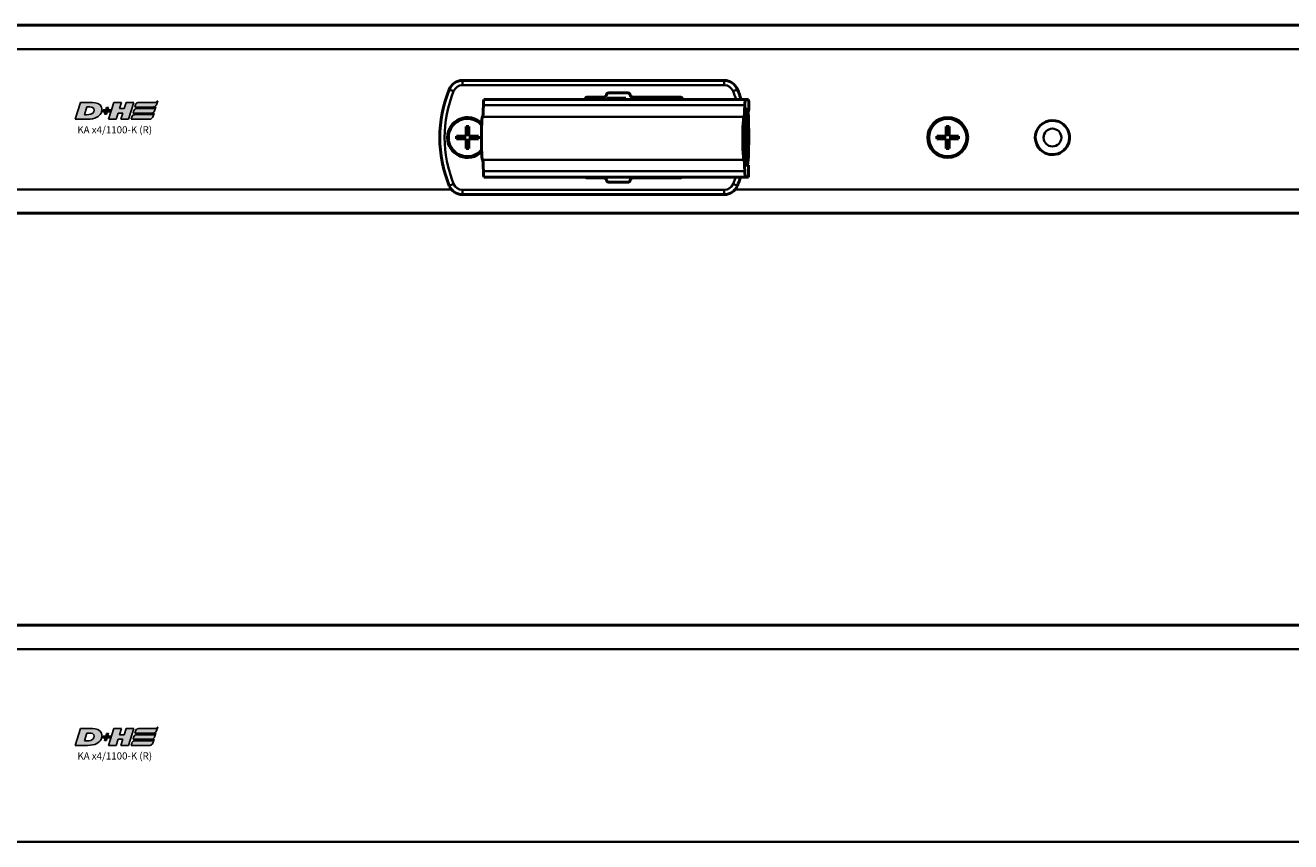
# Model space of a CAD drawing. Extents: x -4624 to 1221, y -7167 to 386.
# Drawn here: x -2481 to -2215, y -1658 to -1487 of the extents above; entities that cross this region are included whole.
import ezdxf

# ---------------------------------------------------------------- set-up
doc = ezdxf.new("R2010")
doc.units = 0
doc.layers.get('0').update_dxf_attribs({"lineweight": 25})
doc.layers.add('DH_LOGO', color=1, linetype='Continuous')
doc.layers.add('DH_SCHRIFT', color=2, linetype='Continuous')
doc.layers.add('Sichtbar (ISO)', color=7, linetype='Continuous', lineweight=50)
doc.layers.add('Sichtbar schmal (ISO)', color=3, linetype='Continuous', lineweight=35)
doc.styles.get("Standard").update_dxf_attribs({"font": 'monotxt.shx'})

# ---------------------------------------------------------------- blocks, each defined once
blk = doc.blocks.new('Kettenendst   (T)')
at = {"layer": 'Sichtbar (ISO)'}
for p, q in [((26.67, 8.15), (-28.25, 8.15)), ((27.36, 8.15), (26.67, 8.15)), ((26.7, 3.35), (26.7, 5.65)), ((26.7, 5.65), (27.36, 5.65)), ((27.39, 6.15), (27.39, 7.65)), ((26.78, 3.35), (26.7, 3.35)), ((26.78, -3.35), (26.78, 3.35)), ((26.38, 2.6), (26.54, 2.6)), ((26.54, -2.6), (26.38, -2.6)), ((26.73, -5.65), (26.73, -3.35)), ((26.73, -3.35), (26.78, -3.35)), ((27.33, -5.65), (26.73, -5.65)), ((27.36, -7.65), (27.36, -6.15)), ((26.67, -8.15), (-28.25, -8.15)), ((26.67, -8.15), (26.9, -8.15)), ((26.91, -8.15), (26.9, -8.15)), ((26.91, -8.15), (27.21, -8.15)), ((27.22, -8.15), (27.21, -8.15)), ((27.22, -8.15), (27.33, -8.15))]:
    blk.add_line(p, q, dxfattribs=at)
for centre, major_axis, start_param, end_param in [((-28.25, 6.15), (0, 2), 0, 1.168354), ((26.67, 6.15), (0, 2), 0, 1.168354), ((27.36, 7.65), (0, 0.5), 4.712389, 6.283185), ((-28.54, 8.5), (0, -4), 0, 1.168354), ((26.38, 8.5), (0, -4), 0, 1.168354), ((27.36, 6.15), (0, -0.5), 0, 1.570796), ((-28.54, 0), (0, 4.5), 0, 3.141593), ((26.38, 0), (0, 4.5), 0, 3.141593), ((26.38, 0), (0, -2.6), 3.141593, 6.283185), ((26.54, 0), (0, 2.6), 3.141593, 6.283185), ((-28.54, -8.5), (0, 4), 5.114831, 6.283185), ((26.38, -8.5), (0, 4), 5.114831, 6.283185), ((-28.25, -6.15), (0, -2), 5.114831, 6.283185), ((26.67, -6.15), (0, -2), 5.114831, 6.283185), ((27.33, -6.15), (0, 0.5), 4.712389, 6.283185), ((27.33, -7.65), (0, -0.5), 0, 1.570796), ((26.91, -8.15), (0, 0.1), 4.712389, 7.853982), ((27.22, -8.15), (0, 0.1), 4.712389, 7.853982)]:
    blk.add_ellipse(centre, major_axis=major_axis, ratio=0.052336, start_param=start_param, end_param=end_param, dxfattribs=at)
blk.add_ellipse((27.09, 0.35), major_axis=(0, 6), ratio=0.052336, dxfattribs=at)
at = {"layer": 'Sichtbar schmal (ISO)'}
for p, q in [((26.58, 6.93), (-28.35, 6.93)), ((26.38, 4.5), (-28.54, 4.5)), ((26.38, -4.5), (-28.54, -4.5)), ((26.58, -6.93), (-28.35, -6.93))]:
    blk.add_line(p, q, dxfattribs=at)
blk = doc.blocks.new('Führung   (T)')
at = {"layer": 'Sichtbar (ISO)'}
for p, q in [((-288.95, 8.15), (-343.95, 8.15)), ((-313.21, 5.55), (-309.2, 5.55)), ((-317.7, 4.65), (-314.2, 4.65)), ((-309.63, 4.45), (-313.57, 4.45)), ((-313.57, 4.45), (-313.57, 4.15)), ((-309.63, 4.45), (-309.63, 4.15)), ((-308.21, 4.65), (-298.2, 4.65)), ((-298.2, 4.65), (-298.2, 4.15)), ((-314.19, -12.35), (-317.7, -12.35)), ((-309.19, -13.25), (-313.2, -13.25)), ((-298.2, -12.35), (-308.2, -12.35)), ((-298.2, -12.15), (-298.2, -12.35)), ((-343.95, -15.85), (-288.95, -15.85))]:
    blk.add_line(p, q, dxfattribs=at)
for centre, radius, start, end in [((-343.95, 5.15), 3, 90, 157.9757), ((-288.95, 5.15), 3, 22.0243, 90), ((-321.7, -3.85), 27, 157.9757, 202.0243), ((-313.21, 5.05), 0.5, 90, 174.2608), ((-309.2, 5.05), 0.5, 5.7392, 90), ((-311.2, -3.85), 27, 17.2353, 22.0243), ((-317.7, 4.15), 0.5, 90, 180), ((-314.2, 5.15), 0.5, 270, 354.2608), ((-308.21, 5.15), 0.5, 185.7392, 270), ((-298.2, 4.15), 0.5, 0, 90), ((-317.7, -11.85), 0.5, 216.8699, 270), ((-314.19, -12.85), 0.5, 5.7392, 90), ((-313.2, -12.75), 0.5, 185.7392, 270), ((-309.19, -12.75), 0.5, 270, 354.2608), ((-308.2, -12.85), 0.5, 90, 174.2608), ((-298.2, -11.85), 0.5, 270, 323.1301), ((-311.2, -3.85), 27, 337.9757, 342.0969), ((-343.95, -12.85), 3, 202.0243, 270), ((-288.95, -12.85), 3, 270, 337.9757)]:
    blk.add_arc(centre, radius, start, end, dxfattribs=at)
at = {"layer": 'Sichtbar schmal (ISO)'}
for p, q in [((-343.95, 7.15), (-343.95, 8.15)), ((-288.95, 7.15), (-288.95, 8.15)), ((-345.8, 5.9), (-346.73, 6.28)), ((-343.95, 7.15), (-288.95, 7.15)), ((-287.1, 5.9), (-286.17, 6.28)), ((-345.8, -13.6), (-346.73, -13.97)), ((-343.95, -14.85), (-343.95, -15.85)), ((-288.95, -14.85), (-343.95, -14.85)), ((-288.95, -14.85), (-288.95, -15.85)), ((-287.1, -13.6), (-286.17, -13.97))]:
    blk.add_line(p, q, dxfattribs=at)
for centre, radius, start, end in [((-321.7, -3.85), 26, 157.9757, 202.0243), ((-343.95, 5.15), 2, 90, 157.9757), ((-288.95, 5.15), 2, 22.0243, 90), ((-311.2, -3.85), 26, 17.9202, 22.0243), ((-311.2, -3.85), 26, 337.9757, 341.3836), ((-343.95, -12.85), 2, 202.0243, 270), ((-288.95, -12.85), 2, 270, 337.9757)]:
    blk.add_arc(centre, radius, start, end, dxfattribs=at)
blk = doc.blocks.new('KA-K_Tube939  (T)')
at = {"layer": 'Sichtbar (ISO)'}
for p, q in [((0, 19.75), (-939, 19.75)), ((-343.2, -3.55), (-343.2, -1.55)), ((-343.2, -1.55), (-342.6, -1.55)), ((-342.6, -1.55), (-342.6, -3.55)), ((-242.3, -3.55), (-242.3, -1.55)), ((-242.3, -1.55), (-241.7, -1.55)), ((-241.7, -1.55), (-241.7, -3.55)), ((-345.2, -3.55), (-343.2, -3.55)), ((-345.2, -4.15), (-345.2, -3.55)), ((-343.2, -4.15), (-345.2, -4.15)), ((-343.2, -6.15), (-343.2, -4.15)), ((-342.6, -3.55), (-340.6, -3.55)), ((-342.6, -4.15), (-342.6, -6.15)), ((-340.6, -4.15), (-342.6, -4.15)), ((-340.6, -3.55), (-340.6, -4.15)), ((-244.3, -3.55), (-242.3, -3.55)), ((-244.3, -4.15), (-244.3, -3.55)), ((-242.3, -4.15), (-244.3, -4.15)), ((-242.3, -6.15), (-242.3, -4.15)), ((-241.7, -3.55), (-239.7, -3.55)), ((-241.7, -4.15), (-241.7, -6.15)), ((-239.7, -4.15), (-241.7, -4.15)), ((-239.7, -3.55), (-239.7, -4.15)), ((-342.6, -6.15), (-343.2, -6.15)), ((-241.7, -6.15), (-242.3, -6.15)), ((0, -19.75), (-939, -19.75))]:
    blk.add_line(p, q, dxfattribs=at)
for radius in [4.2, 4]:
    blk.add_circle((-242, -3.85), radius, dxfattribs=at)
for centre, radius, start, end in [((-342.9, -3.85), 4.2, 44.6179, 315.1282), ((-342.9, -3.85), 4, 41.9086, 317.8527), ((-220, -3.85), 3.6, 57.0526, 237.0526), ((-220, -3.85), 3.6, 237.0526, 57.0526)]:
    blk.add_arc(centre, radius, start, end, dxfattribs=at)
at = {"layer": 'Sichtbar schmal (ISO)'}
for p, q in [((0, 14.75), (-939, 14.75)), ((-346.27, -14.75), (-939, -14.75)), ((0, -14.75), (-286.63, -14.75))]:
    blk.add_line(p, q, dxfattribs=at)
blk.add_circle((-220, -3.85), 1.87, dxfattribs=at)
blk = doc.blocks.new('TYPBEZEICHNUNG_R')
at = {"layer": 'DH_LOGO'}
h = blk.add_hatch(color=256, dxfattribs=at)
edge = h.paths.add_edge_path()
edge.add_spline(control_points=[(5.43, 1.25), (5.63, 1.65), (5.71, 2.13), (5.56, 2.55)], knot_values=[0.375, 0.375, 0.375, 0.375, 0.5, 0.5, 0.5, 0.5], degree=3, periodic=0)
edge.add_spline(control_points=[(5.56, 2.55), (5.23, 3.29), (4.36, 3.5), (3.62, 3.54)], knot_values=[0.5, 0.5, 0.5, 0.5, 0.625, 0.625, 0.625, 0.625], degree=3, periodic=0)
edge.add_spline(control_points=[(3.62, 3.54), (3.62, 3.54), (3.53, 3.54), (3.53, 3.54)], knot_values=[0.625, 0.625, 0.625, 0.625, 0.75, 0.75, 0.75, 0.75], degree=3, periodic=0)
edge.add_spline(control_points=[(3.53, 3.54), (3.53, 3.54), (1.1, 3.54), (1.1, 3.54)], knot_values=[0.75, 0.75, 0.75, 0.75, 0.875, 0.875, 0.875, 0.875], degree=3, periodic=0)
edge.add_spline(control_points=[(1.1, 3.54), (1.1, 3.54), (0, 0), (0, 0)], knot_values=[0.875, 0.875, 0.875, 0.875, 1, 1, 1, 1], degree=3, periodic=0)
edge.add_spline(control_points=[(0, 0), (0, 0), (2.61, 0), (2.61, 0)], knot_values=[0, 0, 0, 0, 0.125, 0.125, 0.125, 0.125], degree=3, periodic=0)
edge.add_spline(control_points=[(2.61, 0), (3.3, 0.01), (3.95, 0.1), (4.56, 0.42)], knot_values=[0.125, 0.125, 0.125, 0.125, 0.25, 0.25, 0.25, 0.25], degree=3, periodic=0)
edge.add_spline(control_points=[(4.56, 0.42), (4.93, 0.64), (5.22, 0.87), (5.43, 1.25)], knot_values=[0.25, 0.25, 0.25, 0.25, 0.375, 0.375, 0.375, 0.375], degree=3, periodic=0)
edge = h.paths.add_edge_path(flags=16)
edge.add_spline(control_points=[(3.67, 2.47), (4.21, 2.21), (4.04, 1.63), (3.68, 1.29)], knot_values=[0.25, 0.25, 0.25, 0.25, 0.5, 0.5, 0.5, 0.5], degree=3, periodic=0)
edge.add_spline(control_points=[(3.68, 1.29), (3.24, 0.87), (2.49, 0.96), (1.93, 0.96)], knot_values=[0.5, 0.5, 0.5, 0.5, 0.75, 0.75, 0.75, 0.75], degree=3, periodic=0)
edge.add_spline(control_points=[(1.93, 0.96), (1.93, 0.96), (2.44, 2.58), (2.44, 2.58)], knot_values=[0.75, 0.75, 0.75, 0.75, 1, 1, 1, 1], degree=3, periodic=0)
edge.add_spline(control_points=[(2.44, 2.58), (2.82, 2.58), (3.31, 2.62), (3.67, 2.47)], knot_values=[0, 0, 0, 0, 0.25, 0.25, 0.25, 0.25], degree=3, periodic=0)
h = blk.add_hatch(color=256, dxfattribs=at)
edge = h.paths.add_edge_path()
edge.add_spline(control_points=[(10, 1.29), (10, 1.29), (9.61, 0), (9.61, 0)], knot_values=[0.583333, 0.583333, 0.583333, 0.583333, 0.666667, 0.666667, 0.666667, 0.666667], degree=3, periodic=0)
edge.add_spline(control_points=[(9.61, 0), (9.61, 0), (11.23, 0), (11.23, 0)], knot_values=[0.5, 0.5, 0.5, 0.5, 0.583333, 0.583333, 0.583333, 0.583333], degree=3, periodic=0)
edge.add_spline(control_points=[(11.23, 0), (11.23, 0), (12.33, 3.54), (12.33, 3.54)], knot_values=[0.416667, 0.416667, 0.416667, 0.416667, 0.5, 0.5, 0.5, 0.5], degree=3, periodic=0)
edge.add_spline(control_points=[(12.33, 3.54), (12.33, 3.54), (10.71, 3.54), (10.71, 3.54)], knot_values=[0.333333, 0.333333, 0.333333, 0.333333, 0.416667, 0.416667, 0.416667, 0.416667], degree=3, periodic=0)
edge.add_spline(control_points=[(10.71, 3.54), (10.71, 3.54), (10.3, 2.25), (10.3, 2.25)], knot_values=[0.25, 0.25, 0.25, 0.25, 0.333333, 0.333333, 0.333333, 0.333333], degree=3, periodic=0)
edge.add_spline(control_points=[(10.3, 2.25), (10.3, 2.25), (9.34, 2.25), (9.34, 2.25)], knot_values=[0.166667, 0.166667, 0.166667, 0.166667, 0.25, 0.25, 0.25, 0.25], degree=3, periodic=0)
edge.add_spline(control_points=[(9.34, 2.25), (9.34, 2.25), (9.74, 3.54), (9.74, 3.54)], knot_values=[0.083333, 0.083333, 0.083333, 0.083333, 0.166667, 0.166667, 0.166667, 0.166667], degree=3, periodic=0)
edge.add_spline(control_points=[(9.74, 3.54), (9.74, 3.54), (8.11, 3.54), (8.11, 3.54)], knot_values=[0, 0, 0, 0, 0.083333, 0.083333, 0.083333, 0.083333], degree=3, periodic=0)
edge.add_spline(control_points=[(8.11, 3.54), (8.11, 3.54), (7.01, 0), (7.01, 0)], knot_values=[0.916667, 0.916667, 0.916667, 0.916667, 1, 1, 1, 1], degree=3, periodic=0)
edge.add_spline(control_points=[(7.01, 0), (7.01, 0), (8.64, 0), (8.64, 0)], knot_values=[0.833333, 0.833333, 0.833333, 0.833333, 0.916667, 0.916667, 0.916667, 0.916667], degree=3, periodic=0)
edge.add_spline(control_points=[(8.64, 0), (8.64, 0), (9.04, 1.29), (9.04, 1.29)], knot_values=[0.75, 0.75, 0.75, 0.75, 0.833333, 0.833333, 0.833333, 0.833333], degree=3, periodic=0)
edge.add_spline(control_points=[(9.04, 1.29), (9.04, 1.29), (10, 1.29), (10, 1.29)], knot_values=[0.666667, 0.666667, 0.666667, 0.666667, 0.75, 0.75, 0.75, 0.75], degree=3, periodic=0)
h = blk.add_hatch(color=256, dxfattribs=at)
edge = h.paths.add_edge_path()
edge.add_spline(control_points=[(12.54, 2.57), (12.54, 2.57), (16.48, 2.58), (16.48, 2.58)], knot_values=[0.875, 0.875, 0.875, 0.875, 1, 1, 1, 1], degree=3, periodic=0)
edge.add_spline(control_points=[(16.48, 2.58), (16.78, 2.58), (16.96, 2.79), (17.08, 3.05)], knot_values=[0.75, 0.75, 0.75, 0.75, 0.875, 0.875, 0.875, 0.875], degree=3, periodic=0)
edge.add_spline(control_points=[(17.08, 3.05), (17.2, 3.3), (17.28, 3.59), (17.37, 3.87)], knot_values=[0.625, 0.625, 0.625, 0.625, 0.75, 0.75, 0.75, 0.75], degree=3, periodic=0)
edge.add_spline(control_points=[(17.37, 3.87), (17.22, 3.75), (17.06, 3.55), (16.85, 3.54)], knot_values=[0.5, 0.5, 0.5, 0.5, 0.625, 0.625, 0.625, 0.625], degree=3, periodic=0)
edge.add_spline(control_points=[(16.85, 3.54), (16.85, 3.54), (13.35, 3.54), (13.35, 3.54)], knot_values=[0.375, 0.375, 0.375, 0.375, 0.5, 0.5, 0.5, 0.5], degree=3, periodic=0)
edge.add_spline(control_points=[(13.35, 3.54), (13.24, 3.54), (13.03, 3.51), (12.91, 3.41)], knot_values=[0.25, 0.25, 0.25, 0.25, 0.375, 0.375, 0.375, 0.375], degree=3, periodic=0)
edge.add_spline(control_points=[(12.91, 3.41), (12.79, 3.31), (12.72, 3.15), (12.68, 3)], knot_values=[0.125, 0.125, 0.125, 0.125, 0.25, 0.25, 0.25, 0.25], degree=3, periodic=0)
edge.add_spline(control_points=[(12.68, 3), (12.68, 3), (12.54, 2.57), (12.54, 2.57)], knot_values=[0, 0, 0, 0, 0.125, 0.125, 0.125, 0.125], degree=3, periodic=0)
h = blk.add_hatch(color=256, dxfattribs=at)
edge = h.paths.add_edge_path()
edge.add_spline(control_points=[(6.43, 1.97), (6.43, 1.97), (5.89, 1.97), (5.89, 1.97)], knot_values=[0.416667, 0.416667, 0.416667, 0.416667, 0.5, 0.5, 0.5, 0.5], degree=3, periodic=0)
edge.add_spline(control_points=[(5.89, 1.97), (5.89, 1.97), (5.76, 1.56), (5.76, 1.56)], knot_values=[0.333333, 0.333333, 0.333333, 0.333333, 0.416667, 0.416667, 0.416667, 0.416667], degree=3, periodic=0)
edge.add_spline(control_points=[(5.76, 1.56), (5.76, 1.56), (6.31, 1.56), (6.31, 1.56)], knot_values=[0.25, 0.25, 0.25, 0.25, 0.333333, 0.333333, 0.333333, 0.333333], degree=3, periodic=0)
edge.add_spline(control_points=[(6.31, 1.56), (6.31, 1.56), (6.14, 1.04), (6.14, 1.04)], knot_values=[0.166667, 0.166667, 0.166667, 0.166667, 0.25, 0.25, 0.25, 0.25], degree=3, periodic=0)
edge.add_spline(control_points=[(6.14, 1.04), (6.14, 1.04), (6.56, 1.04), (6.56, 1.04)], knot_values=[0.083333, 0.083333, 0.083333, 0.083333, 0.166667, 0.166667, 0.166667, 0.166667], degree=3, periodic=0)
edge.add_spline(control_points=[(6.56, 1.04), (6.56, 1.04), (6.72, 1.56), (6.72, 1.56)], knot_values=[0, 0, 0, 0, 0.083333, 0.083333, 0.083333, 0.083333], degree=3, periodic=0)
edge.add_spline(control_points=[(6.72, 1.56), (6.72, 1.56), (7.27, 1.56), (7.27, 1.56)], knot_values=[0.916667, 0.916667, 0.916667, 0.916667, 1, 1, 1, 1], degree=3, periodic=0)
edge.add_spline(control_points=[(7.27, 1.56), (7.27, 1.56), (7.4, 1.97), (7.4, 1.97)], knot_values=[0.833333, 0.833333, 0.833333, 0.833333, 0.916667, 0.916667, 0.916667, 0.916667], degree=3, periodic=0)
edge.add_spline(control_points=[(7.4, 1.97), (7.4, 1.97), (6.85, 1.97), (6.85, 1.97)], knot_values=[0.75, 0.75, 0.75, 0.75, 0.833333, 0.833333, 0.833333, 0.833333], degree=3, periodic=0)
edge.add_spline(control_points=[(6.85, 1.97), (6.85, 1.97), (7.01, 2.49), (7.01, 2.49)], knot_values=[0.666667, 0.666667, 0.666667, 0.666667, 0.75, 0.75, 0.75, 0.75], degree=3, periodic=0)
edge.add_spline(control_points=[(7.01, 2.49), (7.01, 2.49), (6.59, 2.49), (6.59, 2.49)], knot_values=[0.583333, 0.583333, 0.583333, 0.583333, 0.666667, 0.666667, 0.666667, 0.666667], degree=3, periodic=0)
edge.add_spline(control_points=[(6.59, 2.49), (6.59, 2.49), (6.43, 1.97), (6.43, 1.97)], knot_values=[0.5, 0.5, 0.5, 0.5, 0.583333, 0.583333, 0.583333, 0.583333], degree=3, periodic=0)
h = blk.add_hatch(color=256, dxfattribs=at)
edge = h.paths.add_edge_path()
edge.add_spline(control_points=[(16.05, 0.97), (16.05, 0.97), (12.55, 0.96), (12.55, 0.96)], knot_values=[0.375, 0.375, 0.375, 0.375, 0.5, 0.5, 0.5, 0.5], degree=3, periodic=0)
edge.add_spline(control_points=[(12.55, 0.96), (12.44, 0.96), (12.23, 0.94), (12.11, 0.84)], knot_values=[0.25, 0.25, 0.25, 0.25, 0.375, 0.375, 0.375, 0.375], degree=3, periodic=0)
edge.add_spline(control_points=[(12.11, 0.84), (11.99, 0.74), (11.93, 0.58), (11.88, 0.42)], knot_values=[0.125, 0.125, 0.125, 0.125, 0.25, 0.25, 0.25, 0.25], degree=3, periodic=0)
edge.add_spline(control_points=[(11.88, 0.42), (11.88, 0.42), (11.75, 0), (11.75, 0)], knot_values=[0, 0, 0, 0, 0.125, 0.125, 0.125, 0.125], degree=3, periodic=0)
edge.add_spline(control_points=[(11.75, 0), (11.75, 0), (15.68, 0), (15.68, 0)], knot_values=[0.875, 0.875, 0.875, 0.875, 1, 1, 1, 1], degree=3, periodic=0)
edge.add_spline(control_points=[(15.68, 0), (15.98, 0), (16.17, 0.21), (16.29, 0.47)], knot_values=[0.75, 0.75, 0.75, 0.75, 0.875, 0.875, 0.875, 0.875], degree=3, periodic=0)
edge.add_spline(control_points=[(16.29, 0.47), (16.4, 0.73), (16.48, 1.02), (16.57, 1.3)], knot_values=[0.625, 0.625, 0.625, 0.625, 0.75, 0.75, 0.75, 0.75], degree=3, periodic=0)
edge.add_spline(control_points=[(16.57, 1.3), (16.43, 1.18), (16.26, 0.98), (16.05, 0.97)], knot_values=[0.5, 0.5, 0.5, 0.5, 0.625, 0.625, 0.625, 0.625], degree=3, periodic=0)
h = blk.add_hatch(color=256, dxfattribs=at)
edge = h.paths.add_edge_path()
edge.add_spline(control_points=[(16.45, 2.25), (16.45, 2.25), (12.95, 2.25), (12.95, 2.25)], knot_values=[0.375, 0.375, 0.375, 0.375, 0.5, 0.5, 0.5, 0.5], degree=3, periodic=0)
edge.add_spline(control_points=[(12.95, 2.25), (12.84, 2.25), (12.63, 2.22), (12.51, 2.13)], knot_values=[0.25, 0.25, 0.25, 0.25, 0.375, 0.375, 0.375, 0.375], degree=3, periodic=0)
edge.add_spline(control_points=[(12.51, 2.13), (12.39, 2.02), (12.33, 1.86), (12.28, 1.71)], knot_values=[0.125, 0.125, 0.125, 0.125, 0.25, 0.25, 0.25, 0.25], degree=3, periodic=0)
edge.add_spline(control_points=[(12.28, 1.71), (12.28, 1.71), (12.15, 1.29), (12.15, 1.29)], knot_values=[0, 0, 0, 0, 0.125, 0.125, 0.125, 0.125], degree=3, periodic=0)
edge.add_spline(control_points=[(12.15, 1.29), (12.15, 1.29), (16.08, 1.29), (16.08, 1.29)], knot_values=[0.875, 0.875, 0.875, 0.875, 1, 1, 1, 1], degree=3, periodic=0)
edge.add_spline(control_points=[(16.08, 1.29), (16.38, 1.29), (16.56, 1.5), (16.69, 1.76)], knot_values=[0.75, 0.75, 0.75, 0.75, 0.875, 0.875, 0.875, 0.875], degree=3, periodic=0)
edge.add_spline(control_points=[(16.69, 1.76), (16.8, 2.01), (16.88, 2.31), (16.97, 2.58)], knot_values=[0.625, 0.625, 0.625, 0.625, 0.75, 0.75, 0.75, 0.75], degree=3, periodic=0)
edge.add_spline(control_points=[(16.97, 2.58), (16.82, 2.47), (16.66, 2.26), (16.45, 2.25)], knot_values=[0.5, 0.5, 0.5, 0.5, 0.625, 0.625, 0.625, 0.625], degree=3, periodic=0)
for points in [[(1.1, 3.54), (1.1, 3.54), (0, 0), (0, 0)], [(1.1, 3.54), (1.1, 3.54), (0, 0), (0, 0)], [(3.53, 3.54), (3.53, 3.54), (1.1, 3.54), (1.1, 3.54)], [(3.53, 3.54), (3.53, 3.54), (1.1, 3.54), (1.1, 3.54)], [(3.62, 3.54), (3.62, 3.54), (3.53, 3.54), (3.53, 3.54)], [(3.62, 3.54), (3.62, 3.54), (3.53, 3.54), (3.53, 3.54)], [(5.56, 2.55), (5.23, 3.29), (4.36, 3.5), (3.62, 3.54)], [(5.56, 2.55), (5.23, 3.29), (4.36, 3.5), (3.62, 3.54)], [(7.01, 0), (7.01, 0), (8.11, 3.54), (8.11, 3.54)], [(8.11, 3.54), (8.11, 3.54), (9.74, 3.54), (9.74, 3.54)], [(9.74, 3.54), (9.74, 3.54), (9.34, 2.25), (9.34, 2.25)], [(10.3, 2.25), (10.3, 2.25), (10.71, 3.54), (10.71, 3.54)], [(10.71, 3.54), (10.71, 3.54), (12.33, 3.54), (12.33, 3.54)], [(12.33, 3.54), (12.33, 3.54), (11.23, 0), (11.23, 0)], [(12.54, 2.57), (12.54, 2.57), (12.68, 3), (12.68, 3)], [(12.54, 2.57), (12.54, 2.57), (12.68, 3), (12.68, 3)], [(12.68, 3), (12.72, 3.15), (12.79, 3.31), (12.91, 3.41)], [(12.68, 3), (12.72, 3.15), (12.79, 3.31), (12.91, 3.41)], [(12.91, 3.41), (13.03, 3.51), (13.24, 3.54), (13.35, 3.54)], [(12.91, 3.41), (13.03, 3.51), (13.24, 3.54), (13.35, 3.54)], [(13.35, 3.54), (13.35, 3.54), (16.85, 3.54), (16.85, 3.54)], [(13.35, 3.54), (13.35, 3.54), (16.85, 3.54), (16.85, 3.54)], [(17.08, 3.05), (16.96, 2.79), (16.78, 2.58), (16.48, 2.58)], [(17.08, 3.05), (16.96, 2.79), (16.78, 2.58), (16.48, 2.58)], [(16.85, 3.54), (17.06, 3.55), (17.22, 3.75), (17.37, 3.87)], [(16.85, 3.54), (17.06, 3.55), (17.22, 3.75), (17.37, 3.87)], [(17.37, 3.87), (17.28, 3.59), (17.2, 3.3), (17.08, 3.05)], [(17.37, 3.87), (17.28, 3.59), (17.2, 3.3), (17.08, 3.05)], [(0, 0), (0, 0), (2.61, 0), (2.61, 0)], [(0, 0), (0, 0), (2.61, 0), (2.61, 0)], [(1.93, 0.96), (1.93, 0.96), (2.44, 2.58), (2.44, 2.58)], [(1.93, 0.96), (1.93, 0.96), (2.44, 2.58), (2.44, 2.58)], [(3.68, 1.29), (3.24, 0.87), (2.49, 0.96), (1.93, 0.96)], [(3.68, 1.29), (3.24, 0.87), (2.49, 0.96), (1.93, 0.96)], [(2.44, 2.58), (2.82, 2.58), (3.31, 2.62), (3.67, 2.47)], [(2.44, 2.58), (2.82, 2.58), (3.31, 2.62), (3.67, 2.47)], [(2.61, 0), (3.3, 0.01), (3.95, 0.1), (4.56, 0.42)], [(2.61, 0), (3.3, 0.01), (3.95, 0.1), (4.56, 0.42)], [(3.67, 2.47), (4.21, 2.21), (4.04, 1.63), (3.68, 1.29)], [(3.67, 2.47), (4.21, 2.21), (4.04, 1.63), (3.68, 1.29)], [(4.56, 0.42), (4.93, 0.64), (5.22, 0.87), (5.43, 1.25)], [(4.56, 0.42), (4.93, 0.64), (5.22, 0.87), (5.43, 1.25)], [(5.43, 1.25), (5.63, 1.65), (5.71, 2.13), (5.56, 2.55)], [(5.43, 1.25), (5.63, 1.65), (5.71, 2.13), (5.56, 2.55)], [(5.76, 1.56), (5.76, 1.56), (5.89, 1.97), (5.89, 1.97)], [(6.31, 1.56), (6.31, 1.56), (5.76, 1.56), (5.76, 1.56)], [(5.89, 1.97), (5.89, 1.97), (6.43, 1.97), (6.43, 1.97)], [(6.14, 1.04), (6.14, 1.04), (6.31, 1.56), (6.31, 1.56)], [(6.56, 1.04), (6.56, 1.04), (6.14, 1.04), (6.14, 1.04)], [(6.43, 1.97), (6.43, 1.97), (6.59, 2.49), (6.59, 2.49)], [(6.72, 1.56), (6.72, 1.56), (6.56, 1.04), (6.56, 1.04)], [(6.59, 2.49), (6.59, 2.49), (7.01, 2.49), (7.01, 2.49)], [(7.27, 1.56), (7.27, 1.56), (6.72, 1.56), (6.72, 1.56)], [(7.01, 2.49), (7.01, 2.49), (6.85, 1.97), (6.85, 1.97)], [(6.85, 1.97), (6.85, 1.97), (7.4, 1.97), (7.4, 1.97)], [(8.64, 0), (8.64, 0), (7.01, 0), (7.01, 0)], [(7.4, 1.97), (7.4, 1.97), (7.27, 1.56), (7.27, 1.56)], [(9.04, 1.29), (9.04, 1.29), (8.64, 0), (8.64, 0)], [(10, 1.29), (10, 1.29), (9.04, 1.29), (9.04, 1.29)], [(9.34, 2.25), (9.34, 2.25), (10.3, 2.25), (10.3, 2.25)], [(9.61, 0), (9.61, 0), (10, 1.29), (10, 1.29)], [(11.23, 0), (11.23, 0), (9.61, 0), (9.61, 0)], [(11.75, 0), (11.75, 0), (11.88, 0.42), (11.88, 0.42)], [(11.75, 0), (11.75, 0), (11.88, 0.42), (11.88, 0.42)], [(15.68, 0), (15.68, 0), (11.75, 0), (11.75, 0)], [(15.68, 0), (15.68, 0), (11.75, 0), (11.75, 0)], [(11.88, 0.42), (11.93, 0.58), (11.99, 0.74), (12.11, 0.84)], [(11.88, 0.42), (11.93, 0.58), (11.99, 0.74), (12.11, 0.84)], [(12.11, 0.84), (12.23, 0.94), (12.44, 0.96), (12.55, 0.96)], [(12.11, 0.84), (12.23, 0.94), (12.44, 0.96), (12.55, 0.96)], [(12.15, 1.29), (12.15, 1.29), (12.28, 1.71), (12.28, 1.71)], [(12.15, 1.29), (12.15, 1.29), (12.28, 1.71), (12.28, 1.71)], [(16.08, 1.29), (16.08, 1.29), (12.15, 1.29), (12.15, 1.29)], [(16.08, 1.29), (16.08, 1.29), (12.15, 1.29), (12.15, 1.29)], [(12.28, 1.71), (12.33, 1.86), (12.39, 2.02), (12.51, 2.13)], [(12.28, 1.71), (12.33, 1.86), (12.39, 2.02), (12.51, 2.13)], [(12.51, 2.13), (12.63, 2.22), (12.84, 2.25), (12.95, 2.25)], [(12.51, 2.13), (12.63, 2.22), (12.84, 2.25), (12.95, 2.25)], [(16.48, 2.58), (16.48, 2.58), (12.54, 2.57), (12.54, 2.57)], [(16.48, 2.58), (16.48, 2.58), (12.54, 2.57), (12.54, 2.57)], [(12.55, 0.96), (12.55, 0.96), (16.05, 0.97), (16.05, 0.97)], [(12.55, 0.96), (12.55, 0.96), (16.05, 0.97), (16.05, 0.97)], [(12.95, 2.25), (12.95, 2.25), (16.45, 2.25), (16.45, 2.25)], [(12.95, 2.25), (12.95, 2.25), (16.45, 2.25), (16.45, 2.25)], [(16.29, 0.47), (16.17, 0.21), (15.98, 0), (15.68, 0)], [(16.29, 0.47), (16.17, 0.21), (15.98, 0), (15.68, 0)], [(16.05, 0.97), (16.26, 0.98), (16.43, 1.18), (16.57, 1.3)], [(16.05, 0.97), (16.26, 0.98), (16.43, 1.18), (16.57, 1.3)], [(16.69, 1.76), (16.56, 1.5), (16.38, 1.29), (16.08, 1.29)], [(16.69, 1.76), (16.56, 1.5), (16.38, 1.29), (16.08, 1.29)], [(16.57, 1.3), (16.48, 1.02), (16.4, 0.73), (16.29, 0.47)], [(16.57, 1.3), (16.48, 1.02), (16.4, 0.73), (16.29, 0.47)], [(16.45, 2.25), (16.66, 2.26), (16.82, 2.47), (16.97, 2.58)], [(16.45, 2.25), (16.66, 2.26), (16.82, 2.47), (16.97, 2.58)], [(16.97, 2.58), (16.88, 2.31), (16.8, 2.01), (16.69, 1.76)], [(16.97, 2.58), (16.88, 2.31), (16.8, 2.01), (16.69, 1.76)]]:
    blk.add_open_spline(points, degree=3, dxfattribs=at)
at = {"layer": 'DH_SCHRIFT'}
blk.add_text('KA x4/1100-K (R)', height=1.5, dxfattribs=at).set_placement((0.46, -2.97))
blk = doc.blocks.new('KAx4-1100-K_r_HUB   (T)')
for name, p in [('KA-K_Tube939  (T)', (0, 0)), ('Führung   (T)', (0, 0)), ('TYPBEZEICHNUNG_R', (-425.31, 0)), ('Kettenendst   (T)', (-311.2, -4))]:
    blk.add_blockref(name, p)
blk = doc.blocks.new('KA-K_Tube939  (R)')
at = {"layer": 'Sichtbar (ISO)'}
blk.add_line((0, 25.25), (-939, 25.25), dxfattribs=at)
at = {"layer": 'Sichtbar schmal (ISO)'}
for p, q in [((0, 20.25), (-939, 20.25)), ((0, -20.25), (-939, -20.25))]:
    blk.add_line(p, q, dxfattribs=at)
blk = doc.blocks.new('KAx4-1100-K_r_HUB   (R)')
for name, p in [('KA-K_Tube939  (R)', (0, 0)), ('TYPBEZEICHNUNG_R', (-425.31, 0))]:
    blk.add_blockref(name, p)

msp = doc.modelspace()

# ---------------------------------------------------------------- block references
for name, p in [('KAx4-1100-K_r_HUB   (T)', (-2045.422, -1506.483)), ('KAx4-1100-K_r_HUB   (R)', (-2045.422, -1638.114))]:
    msp.add_blockref(name, p)

doc.saveas('drawing.dxf')
